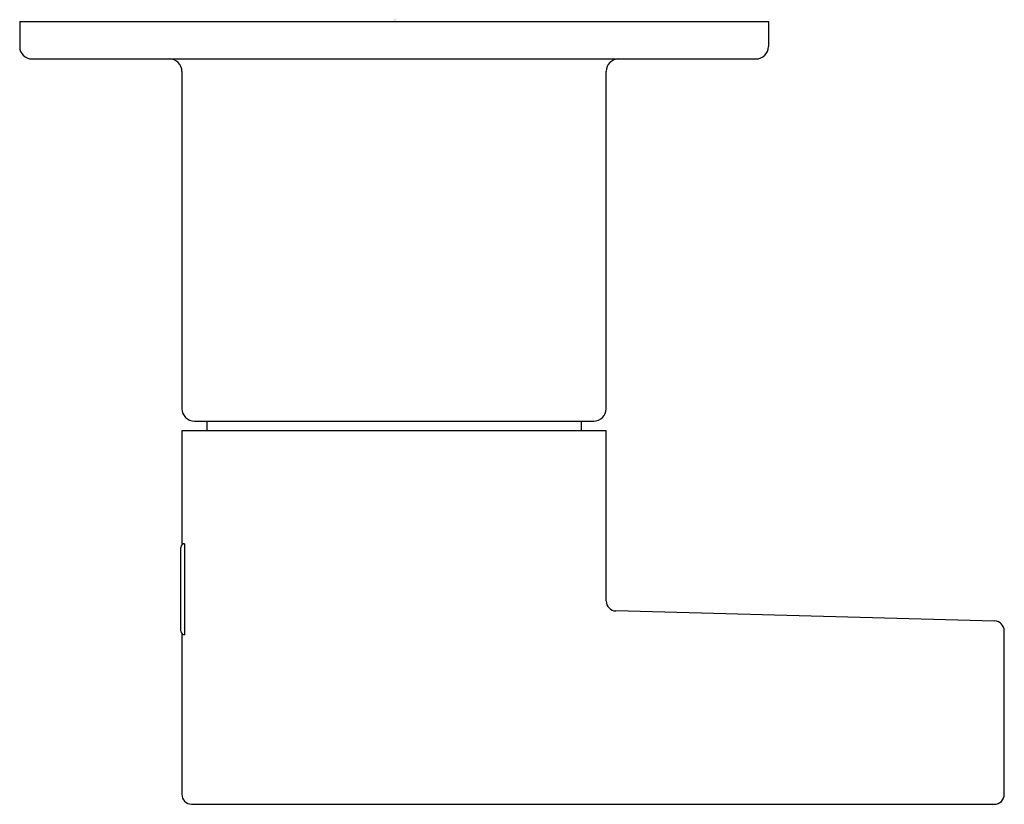
# Model space of a CAD drawing. Units: inches. Extents: x 4862.06 to 4865.16, y 8.61 to 11.08.
import ezdxf

# ---------------------------------------------------------------- set-up
doc = ezdxf.new("R2010")
doc.units = ezdxf.units.IN
doc.header["$LTSCALE"] = 0.64311
doc.header["$MEASUREMENT"] = 0
doc.layers.get('0').update_dxf_attribs({"color": 255, "linetype": 'CONTINUOUS'})
doc.layers.get('Defpoints').update_dxf_attribs({"linetype": 'CONTINUOUS'})
doc.styles.get("Standard").update_dxf_attribs({"font": 'txt', "width": 0.8})

msp = doc.modelspace()

# ---------------------------------------------------------------- linework, layer by layer
for p, q in [((4862.0572, 11.074), (4864.4194, 11.074)), ((4862.0572, 11.074), (4862.0572, 10.9953)), ((4864.4194, 11.074), (4864.4194, 10.9953)), ((4862.0965, 10.9559), (4864.38, 10.9559)), ((4862.569, 10.9165), (4862.569, 9.8536)), ((4863.9075, 9.8536), (4863.9075, 10.9165)), ((4862.6083, 9.8142), (4863.8682, 9.8142)), ((4862.6477, 9.8142), (4862.6477, 9.783)), ((4863.8288, 9.8142), (4863.8288, 9.783)), ((4863.9076, 9.783), (4862.569, 9.783)), ((4862.569, 9.783), (4862.569, 9.4237)), ((4863.9076, 9.247), (4863.9076, 9.783)), ((4862.5658, 9.1519), (4862.5658, 9.4157)), ((4862.5776, 9.4275), (4862.5776, 9.1401)), ((4865.1329, 9.1837), (4863.9382, 9.2155)), ((4862.569, 9.1438), (4862.569, 8.6373)), ((4865.1635, 8.6373), (4865.1635, 9.1523)), ((4862.5989, 8.6059), (4865.132, 8.6058))]:
    msp.add_line(p, q)
for centre, radius, start, end in [((4862.0965, 10.9953), 0.0394, 180, 270), ((4864.38, 10.9953), 0.0394, 270, 0), ((4862.5296, 10.9165), 0.0394, 0, 90), ((4863.9469, 10.9165), 0.0394, 90, 180), ((4862.6083, 9.8536), 0.0394, 180, 270), ((4863.8682, 9.8536), 0.0394, 270, 0), ((4862.5776, 9.4157), 0.0118, 90, 180), ((4863.9391, 9.2469), 0.0315, 179.8448, 268.4785), ((4865.132, 9.1523), 0.0315, 359.9959, 88.4802), ((4862.5776, 9.1519), 0.0118, 180, 270), ((4862.6004, 8.6373), 0.0315, 180, 267.2659), ((4865.132, 8.6373), 0.0315, 269.9983, 0.004)]:
    msp.add_arc(centre, radius, start, end)

# ---------------------------------------------------------------- texts
at = {"layer": 'Defpoints'}
for tag, p, s in [('TRADENAME', (4863.2387, 11.0771), 'TAUT'), ('MODELNUMBER', (4863.2387, 11.0787), 'K-T97098BR-4'), ('PRODUCT', (4863.2387, 11.0754), 'VALVE TRIM')]:
    msp.add_attdef(tag, p, s, height=0.001, dxfattribs=at)

doc.saveas('drawing.dxf')
